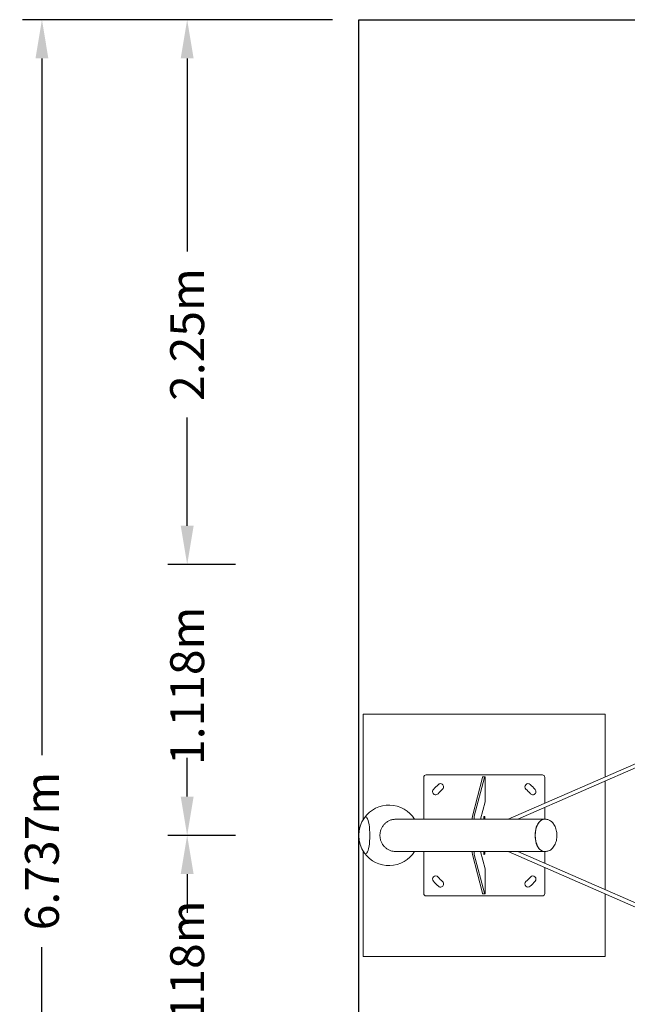
# Model space of a CAD drawing. Units: millimetres. Extents: x -3185 to 1845, y -3885 to 3368.
# Drawn here: x -3185 to -675, y -698 to 3368 of the extents above; entities that cross this region are included whole.
import ezdxf

# ---------------------------------------------------------------- set-up
doc = ezdxf.new("R2010")
doc.units = ezdxf.units.MM
doc.layers.get('0').update_dxf_attribs({"true_color": 0xe7f0ff})
doc.styles.get("Standard").update_dxf_attribs({"font": 'arial.ttf'})
doc.dimstyles.new('Europa SI 1-50', dxfattribs={"dimscale": 40, "dimtxt": 3.5, "dimasz": 4, "dimexe": 2, "dimexo": 0, "dimgap": 2, "dimtad": 0, "dimdec": 3, "dimlfac": 0.001, "dimdsep": 46, "dimtxsty": 'Standard', "dimcen": 2, "dimadec": 0, "dimazin": 0, "dimtfac": 1, "dimtdec": 3, "dimtofl": 0, "dimtmove": 0, "dimatfit": 3, "dimfxl": 2, "dimtolj": 1, "dimtzin": 0, "dimarcsym": 0})

# ---------------------------------------------------------------- blocks, each defined once
blk = doc.blocks.new('*D17')
at = {"color": 0, "lineweight": -2, "transparency": 16777216}
for p, q in [((-1893.4, 3368.4), (-3173.4, 3368.4)), ((-3093.4, 3208.4), (-3093.4, 331.4)), ((-3093.4, -3208.4), (-3093.4, -461)), ((-1893.4, -3368.4), (-3173.4, -3368.4))]:
    blk.add_line(p, q, dxfattribs=at)
at = {"color": 0, "transparency": 16777216}
for points in [[(-3120.1, 3208.4), (-3066.8, 3208.4), (-3093.4, 3368.4)], [(-3120.1, -3208.4), (-3066.8, -3208.4), (-3093.4, -3368.4)]]:
    blk.add_solid(points, dxfattribs=at)
at = {"layer": 'Defpoints', "color": 0, "transparency": 16777216}
for p in [(-3093.4, 3368.4), (-1893.4, 3368.4), (-1893.4, -3368.4)]:
    blk.add_point(p, dxfattribs=at)
at = {"color": 0, "transparency": 16777216, "insert": (-3093.4, -64.8), "char_height": 140, "attachment_point": 5, "rotation": 90}
blk.add_mtext('\\A1;6.737m', dxfattribs=at)
blk = doc.blocks.new('*D18')
at = {"color": 0, "lineweight": -2, "transparency": 16777216}
for p, q in [((-2493.4, 160), (-2493.4, 320)), ((-2293.4, 0), (-2573.4, 0)), ((-2293.4, -1118.4), (-2573.4, -1118.4)), ((-2493.4, -1278.4), (-2493.4, -1438.4))]:
    blk.add_line(p, q, dxfattribs=at)
at = {"color": 0, "transparency": 16777216}
for points in [[(-2520.1, 160), (-2466.8, 160), (-2493.4, 0)], [(-2520.1, -1278.4), (-2466.8, -1278.4), (-2493.4, -1118.4)]]:
    blk.add_solid(points, dxfattribs=at)
at = {"layer": 'Defpoints', "color": 0, "transparency": 16777216}
for p in [(-2293.4, 0), (-2493.4, -1118.4), (-2293.4, -1118.4)]:
    blk.add_point(p, dxfattribs=at)
at = {"color": 0, "transparency": 16777216, "insert": (-2493.4, -595.7), "char_height": 140, "attachment_point": 5, "rotation": 90}
blk.add_mtext('\\A1;1.118m', dxfattribs=at)
blk = doc.blocks.new('*D19')
at = {"color": 0, "lineweight": -2, "transparency": 16777216}
for p, q in [((-1893.4, 3368.4), (-2573.4, 3368.4)), ((-2493.4, 3208.4), (-2493.4, 2410.9)), ((-2493.4, 1278.4), (-2493.4, 1725.7)), ((-2293.4, 1118.4), (-2573.4, 1118.4))]:
    blk.add_line(p, q, dxfattribs=at)
at = {"color": 0, "transparency": 16777216}
for points in [[(-2520.1, 3208.4), (-2466.8, 3208.4), (-2493.4, 3368.4)], [(-2520.1, 1278.4), (-2466.8, 1278.4), (-2493.4, 1118.4)]]:
    blk.add_solid(points, dxfattribs=at)
at = {"layer": 'Defpoints', "color": 0, "transparency": 16777216}
for p in [(-2493.4, 3368.4), (-1893.4, 3368.4), (-2293.4, 1118.4)]:
    blk.add_point(p, dxfattribs=at)
at = {"color": 0, "transparency": 16777216, "insert": (-2493.4, 2068.3), "char_height": 140, "attachment_point": 5, "rotation": 90}
blk.add_mtext('\\A1;2.25m', dxfattribs=at)
blk = doc.blocks.new('*D20')
at = {"color": 0, "lineweight": -2, "transparency": 16777216}
for p, q in [((-2493.4, 1278.4), (-2493.4, 1438.4)), ((-2293.4, 1118.4), (-2573.4, 1118.4)), ((-2293.4, 0), (-2573.4, 0)), ((-2493.4, -160), (-2493.4, -320))]:
    blk.add_line(p, q, dxfattribs=at)
at = {"color": 0, "transparency": 16777216}
for points in [[(-2520.1, 1278.4), (-2466.8, 1278.4), (-2493.4, 1118.4)], [(-2520.1, -160), (-2466.8, -160), (-2493.4, 0)]]:
    blk.add_solid(points, dxfattribs=at)
at = {"layer": 'Defpoints', "color": 0, "transparency": 16777216}
for p in [(-2493.4, 1118.4), (-2293.4, 1118.4), (-2293.4, 0)]:
    blk.add_point(p, dxfattribs=at)
at = {"color": 0, "transparency": 16777216, "insert": (-2493.4, 617.8), "char_height": 140, "attachment_point": 5, "rotation": 90}
blk.add_mtext('\\A1;1.118m', dxfattribs=at)
blk = doc.blocks.new('A$C47AC61F6')
at = {"linetype": 'Continuous', "lineweight": 0}
for p, q in [((-2557.5, 365.5), (-3557.5, 365.5)), ((-3557.5, 365.5), (-3557.5, -68.8)), ((-2557.5, 107.3), (-2557.5, 365.5)), ((-2958.3, -68), (-2276.3, 230.2)), ((-2918.4, -68), (-2269.9, 215.6)), ((-3307.5, -68), (-3307.5, 105.5)), ((-3297.5, 115.5), (-2817.5, 115.5)), ((-3106.3, -55.6), (-3064.8, 104.6)), ((-3098.6, -55.6), (-3057.1, 104.6)), ((-3063.4, 106.9), (-3055.6, 106.9)), ((-3055.6, 106.9), (-3053.9, 106.9)), ((-3053.9, 106.9), (-3053.9, 3.8)), ((-2807.5, 105.5), (-2807.5, -2)), ((-2557.5, -358.8), (-2557.5, 89.8)), ((-3053.9, 3.8), (-3072.5, -68)), ((-2807.5, -19.5), (-2807.5, -68)), ((-2809.6, -68), (-3424.1, -68)), ((-3106.9, -68), (-3106.9, -61.3)), ((-3099.2, -68), (-3099.2, -61.3)), ((-3059.5, -66), (-3059.5, -58)), ((-3055.5, -58), (-3055.5, -66)), ((-2808.7, -68), (-2805.5, -68)), ((-2835.9, -87.7), (-2835.4, -87)), ((-3557.5, -200.2), (-3557.5, -634.5)), ((-3424.1, -201), (-2809.6, -201)), ((-3307.5, -374.5), (-3307.5, -201)), ((-3106.9, -201), (-3106.9, -207.7)), ((-3099.2, -201), (-3099.2, -207.7)), ((-3053.9, -272.8), (-3072.5, -201)), ((-3059.5, -211), (-3059.5, -203)), ((-3055.5, -203), (-3055.5, -211)), ((-2276.3, -499.2), (-2958.3, -201)), ((-2269.9, -484.5), (-2918.4, -201)), ((-2835.9, -181.2), (-2835.4, -182)), ((-2808.7, -201), (-2805.5, -201)), ((-2807.5, -201), (-2807.5, -249.5)), ((-3106.3, -213.3), (-3064.8, -373.6)), ((-3098.6, -213.3), (-3057.1, -373.6)), ((-3053.9, -375.9), (-3053.9, -272.8)), ((-2807.5, -266.9), (-2807.5, -374.5)), ((-2817.5, -384.5), (-3297.5, -384.5)), ((-3063.4, -375.9), (-3055.6, -375.9)), ((-3055.6, -375.9), (-3053.9, -375.9)), ((-2557.5, -634.5), (-2557.5, -376.2)), ((-3557.5, -634.5), (-2557.5, -634.5))]:
    blk.add_line(p, q, dxfattribs=at)
for centre, radius, start, end in [((-3297.5, 105.5), 10, 90, 180), ((-3057.5, 90.5), 4, 0, 26.2885), ((-3057.5, 90.5), 4, 333.7115, 0), ((-2817.5, 105.5), 10, 0, 90), ((-3258.2, 46.2), 13, 138, 318), ((-3057.5, -134.5), 283, 132, 138), ((-3057.5, -134.5), 257, 132, 138), ((-3238.2, 66.2), 13, 312, 132), ((-2876.8, 66.2), 13, 48, 228), ((-3057.5, -134.5), 257, 42, 48), ((-3057.5, -134.5), 283, 42, 48), ((-2856.9, 46.2), 13, 222, 42), ((-3451.2, -134.5), 125, 32.1407, 144.2408), ((-3451.2, -134.5), 125, 144.2408, 215.7592), ((-3057.5, -58), 2, 0, 180), ((-3057.5, -66), 2, 180, 0), ((-3451.2, -134.5), 125, 215.7592, 327.8593), ((-3057.5, -203), 2, 0, 180), ((-3057.5, -211), 2, 180, 0), ((-3258.2, -315.1), 13, 42, 222), ((-3057.5, -134.5), 283, 222, 228), ((-3057.5, -134.5), 257, 222, 228), ((-3057.5, -134.5), 257, 312, 318), ((-3057.5, -134.5), 283, 312, 318), ((-2856.9, -315.1), 13, 318, 138), ((-3238.2, -335.1), 13, 228, 48), ((-3057.5, -359.5), 4, 0, 26.2885), ((-3057.5, -359.5), 4, 333.7115, 0), ((-2876.8, -335.1), 13, 132, 312), ((-3297.5, -374.5), 10, 180, 270), ((-2817.5, -374.5), 10, 270, 0)]:
    blk.add_arc(centre, radius, start, end, dxfattribs=at)
at = {"linetype": 'Continuous', "lineweight": 0, "extrusion": (0, 0, -1)}
for centre, major_axis, ratio, start_param, end_param in [((-3063.4, 98.9), (0, 8), 0.258819, -0.785398, 0), ((-3055.6, 98.9), (0, 8), 0.258819, -0.785398, 0), ((-3547.5, -134.5), (0, 76.5), 0.224011, -0.301577, 3.44317), ((-3104.8, -61.3), (0, 8), 0.258819, -1.570796, -0.785398), ((-3097.1, -61.3), (0, 8), 0.258819, -1.570796, -0.785398), ((-2809.6, -134.5), (0, -66.5), 0.573576, 0, 3.152331), ((-2809.6, -134.5), (0, -66.5), 0.573576, -0.010738, 0)]:
    blk.add_ellipse(centre, major_axis=major_axis, ratio=ratio, start_param=start_param, end_param=end_param, dxfattribs=at)
at = {"linetype": 'Continuous', "lineweight": 0}
for centre, major_axis, ratio, start_param, end_param in [((-3547.5, -134.5), (0, -76.5), 0.224011, -0.301577, 3.44317), ((-2808.7, -134.5), (0, 66.5), 0.573576, 0, 1.570796), ((-2809.6, -134.5), (0, -65.5), 0.573576, -2.365905, -1.570796), ((-2809.6, -134.5), (0, -65.5), 0.573576, -1.570796, -0.775688), ((-2808.7, -134.5), (0, -66.5), 0.573576, -1.570796, 0), ((-3104.8, -207.7), (0, -8), 0.258819, -1.570796, -0.785398), ((-3097.1, -207.7), (0, -8), 0.258819, -1.570796, -0.785398), ((-3063.4, -367.9), (0, -8), 0.258819, -0.785398, 0), ((-3055.6, -367.9), (0, -8), 0.258819, -0.785398, 0)]:
    blk.add_ellipse(centre, major_axis=major_axis, ratio=ratio, start_param=start_param, end_param=end_param, dxfattribs=at)
for points, knots in [([(-3424.1, -68), (-3426, -68), (-3428.1, -68.1), (-3432.3, -68.5), (-3434.5, -68.8), (-3438.7, -69.7), (-3440.8, -70.2), (-3444.9, -71.5), (-3446.8, -72.3), (-3450.5, -73.8), (-3452.4, -74.7), (-3456.1, -76.8), (-3458, -78), (-3461.6, -80.4), (-3463.3, -81.8), (-3466.6, -84.6), (-3468.1, -86), (-3471, -88.9), (-3472.4, -90.5), (-3475, -93.9), (-3476.3, -95.7), (-3478.7, -99.4), (-3479.9, -101.3), (-3481.8, -105.2), (-3482.7, -107.1), (-3484.2, -110.9), (-3485, -113), (-3486.2, -117.1), (-3486.7, -119.3), (-3487.6, -123.7), (-3487.9, -125.9), (-3488.3, -130.3), (-3488.4, -132.4), (-3488.4, -134.5)], [295.533428, 295.533428, 295.533428, 295.533428, 301.693092, 301.693092, 307.852755, 307.852755, 314.012419, 314.012419, 320.172082, 320.172082, 326.329983, 326.329983, 332.487883, 332.487883, 338.645784, 338.645784, 344.803684, 344.803684, 350.959542, 350.959542, 357.1154, 357.1154, 363.271257, 363.271257, 369.427115, 369.427115, 375.58132, 375.58132, 381.735525, 381.735525, 387.88973, 387.88973, 394.043935, 394.043935, 394.043935, 394.043935]), ([(-2805.5, -68), (-2801, -68), (-2796.5, -68.8), (-2787.9, -72), (-2783.9, -74.4), (-2776.1, -80.8), (-2772.6, -84.9), (-2766.1, -94.9), (-2763.4, -101), (-2759.4, -114.2), (-2758.2, -121.4), (-2757.3, -135.7), (-2757.7, -142.8), (-2759.9, -156.8), (-2761.8, -163.6), (-2767.4, -176.5), (-2771.1, -182.5), (-2780.3, -192.1), (-2785.4, -195.9), (-2795.9, -200), (-2800.7, -201), (-2805.5, -201)], [6.283185, 6.283185, 6.283185, 6.283185, 6.492463, 6.492463, 6.720733, 6.720733, 7.006456, 7.006456, 7.367047, 7.367047, 7.749469, 7.749469, 8.125974, 8.125974, 8.504778, 8.504778, 8.885344, 8.885344, 9.201712, 9.201712, 9.424778, 9.424778, 9.424778, 9.424778]), ([(-3488.4, -134.5), (-3488.4, -136.5), (-3488.3, -138.7), (-3487.9, -143), (-3487.6, -145.3), (-3486.7, -149.6), (-3486.2, -151.8), (-3485, -156), (-3484.2, -158), (-3482.7, -161.8), (-3481.8, -163.8), (-3479.9, -167.6), (-3478.7, -169.6), (-3476.3, -173.3), (-3475, -175.1), (-3472.4, -178.5), (-3471, -180.1), (-3468.1, -183), (-3466.6, -184.4), (-3463.3, -187.2), (-3461.6, -188.5), (-3458, -191), (-3456.1, -192.2), (-3452.4, -194.2), (-3450.5, -195.1), (-3446.8, -196.7), (-3444.9, -197.4), (-3440.8, -198.7), (-3438.7, -199.3), (-3434.5, -200.1), (-3432.3, -200.5), (-3428.1, -200.9), (-3426, -201), (-3424.1, -201)], [0, 0, 0, 0, 6.154205, 6.154205, 12.30841, 12.30841, 18.462615, 18.462615, 24.61682, 24.61682, 30.772678, 30.772678, 36.928536, 36.928536, 43.084393, 43.084393, 49.240251, 49.240251, 55.398152, 55.398152, 61.556052, 61.556052, 67.713952, 67.713952, 73.871853, 73.871853, 80.031516, 80.031516, 86.19118, 86.19118, 92.350844, 92.350844, 98.510507, 98.510507, 98.510507, 98.510507])]:
    blk.add_open_spline(points, degree=3, knots=knots, dxfattribs=at)

msp = doc.modelspace()

# ---------------------------------------------------------------- linework, layer by layer
at = {"ltscale": 0.01}
msp.add_lwpolyline([(-1784.8802, 3368.4378), (1821.3802, 3368.4378), (1821.3802, -3368.4378), (-1784.8802, -3368.4378)], close=True, dxfattribs=at)

# ---------------------------------------------------------------- block references
msp.add_blockref('A$C47AC61F6', (1791.2894, 134.4836))

# ---------------------------------------------------------------- dimensions: what is measured, and where the dimension line sits
for base, p1, p2, angle, picture, middle in [((-3093.4313, 3368.4378), (-1893.4313, -3368.4378), (-1893.4313, 3368.4378), 90, '*D17', (-3093.4313, -64.7782)), ((-2493.4313, 3368.4378), (-2293.4313, 1118.4378), (-1893.4313, 3368.4378), 270, '*D19', (-2493.4313, 2068.3153)), ((-2493.4313, 1118.4378), (-2293.4313, 0), (-2293.4313, 1118.4378), 270, '*D20', (-2493.4313, 617.7812)), ((-2493.4313, -1118.4378), (-2293.4313, 0), (-2293.4313, -1118.4378), 90, '*D18', (-2493.4313, -595.7292))]:
    dim = msp.add_linear_dim(base=base, p1=p1, p2=p2, angle=angle, dimstyle='Europa SI 1-50', override={"dimpost": 'm'})
    dim.commit()
    dim.dimension.update_dxf_attribs({"geometry": picture, "text_midpoint": middle, "dimtype": 160})

doc.saveas('drawing.dxf')
